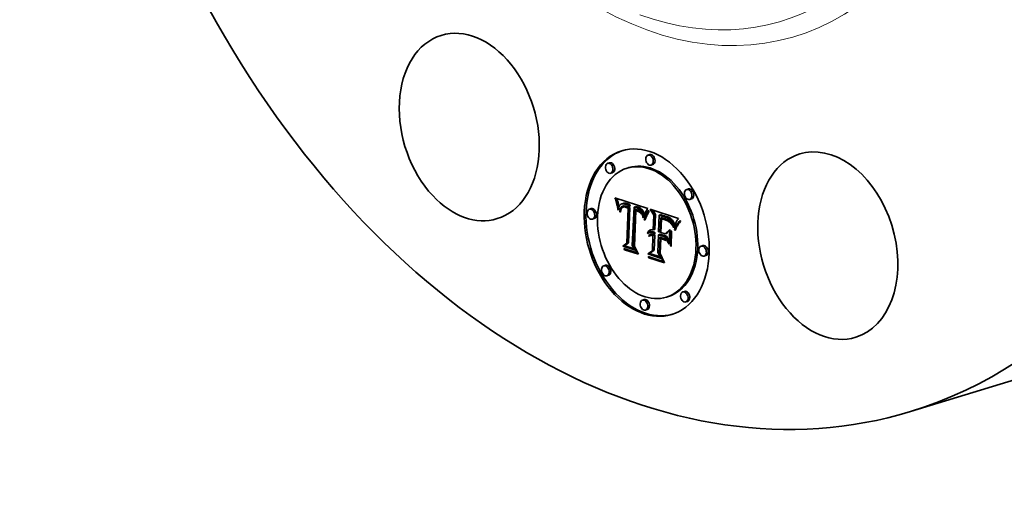
# Model space of a CAD drawing. Extents: x 0 to 10.8, y 0 to 8.2.
# Drawn here: x 6.8 to 9, y 3.6 to 4.7 of the extents above; entities that cross this region are included whole.
import ezdxf

# ---------------------------------------------------------------- set-up
doc = ezdxf.new("R2010")
doc.units = 0
doc.header["$MEASUREMENT"] = 0
doc.layers.get('0').update_dxf_attribs({"lineweight": 13})

msp = doc.modelspace()

# ---------------------------------------------------------------- linework, layer by layer
at = {"color": 7, "lineweight": 35, "ltscale": 0.000104}
for p, q in [((8.101, 4.3429), (8.097, 4.3417)), ((8.1925, 4.3615), (8.1885, 4.3603)), ((8.1079, 4.3204), (8.1039, 4.3192)), ((8.1449, 4.332), (8.1409, 4.3308)), ((8.1994, 4.339), (8.1954, 4.3378)), ((8.2803, 4.2836), (8.2764, 4.2824)), ((8.1145, 4.2602), (8.1185, 4.2614)), ((8.1154, 4.2572), (8.1194, 4.2584)), ((8.1163, 4.2542), (8.1203, 4.2555)), ((8.1171, 4.2514), (8.1211, 4.2526)), ((8.1286, 4.2497), (8.1326, 4.2509)), ((8.1297, 4.2499), (8.1336, 4.2511)), ((8.1308, 4.25), (8.1348, 4.2512)), ((8.132, 4.25), (8.136, 4.2512)), ((8.1333, 4.2499), (8.1373, 4.2511)), ((8.1347, 4.2496), (8.1386, 4.2508)), ((8.1361, 4.2493), (8.1401, 4.2505)), ((8.1377, 4.2488), (8.1417, 4.25)), ((8.2872, 4.2611), (8.2833, 4.2599)), ((8.0594, 4.2389), (8.0554, 4.2377)), ((8.1179, 4.2486), (8.1218, 4.2498)), ((8.1186, 4.2458), (8.1225, 4.2471)), ((8.1192, 4.2432), (8.1232, 4.2444)), ((8.1271, 4.2414), (8.1311, 4.2426)), ((8.1277, 4.2422), (8.1316, 4.2434)), ((8.1282, 4.243), (8.1322, 4.2442)), ((8.1319, 4.2426), (8.1358, 4.2438)), ((8.1327, 4.2427), (8.1367, 4.2439)), ((8.1336, 4.2428), (8.1375, 4.244)), ((8.1345, 4.2428), (8.1385, 4.244)), ((8.1389, 4.2484), (8.1428, 4.2496)), ((8.14, 4.2479), (8.144, 4.2491)), ((8.1412, 4.2474), (8.1452, 4.2487)), ((8.1425, 4.2469), (8.1464, 4.2481)), ((8.1429, 4.2426), (8.1468, 4.2438)), ((8.1435, 4.2403), (8.1474, 4.2415)), ((8.1437, 4.2463), (8.1477, 4.2475)), ((8.1568, 4.2425), (8.1608, 4.2437)), ((8.1579, 4.2422), (8.1619, 4.2434)), ((8.159, 4.2419), (8.163, 4.2432)), ((8.1602, 4.2416), (8.1641, 4.2428)), ((8.1613, 4.2413), (8.1652, 4.2425)), ((8.1624, 4.2409), (8.1664, 4.2422)), ((8.1637, 4.2405), (8.1677, 4.2417)), ((8.165, 4.2399), (8.1689, 4.2412)), ((8.1662, 4.2394), (8.1701, 4.2406)), ((8.1673, 4.2388), (8.1712, 4.24)), ((8.1683, 4.2381), (8.1723, 4.2393)), ((8.1693, 4.2374), (8.1732, 4.2386)), ((8.1702, 4.2366), (8.1741, 4.2378)), ((8.171, 4.2358), (8.1749, 4.237)), ((8.1717, 4.235), (8.1757, 4.2362)), ((8.1724, 4.2341), (8.1764, 4.2353)), ((8.173, 4.2331), (8.177, 4.2343)), ((8.1736, 4.232), (8.1776, 4.2332)), ((8.1741, 4.2308), (8.1781, 4.232)), ((8.1747, 4.2295), (8.1786, 4.2307)), ((8.1751, 4.2281), (8.1791, 4.2294)), ((8.1756, 4.2266), (8.1796, 4.2279)), ((8.0663, 4.2164), (8.0623, 4.2152)), ((8.176, 4.2251), (8.18, 4.2263)), ((8.2015, 4.2245), (8.2055, 4.2257)), ((8.2141, 4.2241), (8.218, 4.2253)), ((8.2163, 4.2233), (8.2203, 4.2245)), ((8.2224, 4.2212), (8.2263, 4.2224)), ((8.2259, 4.2201), (8.2299, 4.2213)), ((8.2277, 4.2195), (8.2317, 4.2207)), ((8.2295, 4.2188), (8.2334, 4.22)), ((8.2311, 4.2181), (8.2351, 4.2193)), ((8.2326, 4.2174), (8.2366, 4.2186)), ((8.234, 4.2166), (8.2379, 4.2178)), ((8.2353, 4.2159), (8.2392, 4.2171)), ((8.2364, 4.215), (8.2404, 4.2163)), ((8.2375, 4.2142), (8.2415, 4.2154)), ((8.2384, 4.2133), (8.2424, 4.2146)), ((8.2393, 4.2124), (8.2432, 4.2137)), ((8.24, 4.2115), (8.244, 4.2127)), ((8.2408, 4.2103), (8.2448, 4.2115)), ((8.2416, 4.209), (8.2455, 4.2102)), ((8.2423, 4.2076), (8.2463, 4.2088)), ((8.2431, 4.206), (8.2471, 4.2072)), ((8.2438, 4.2042), (8.2478, 4.2054)), ((8.1875, 4.1832), (8.1915, 4.1844)), ((8.1882, 4.185), (8.1922, 4.1862)), ((8.189, 4.1866), (8.193, 4.1878)), ((8.19, 4.1879), (8.194, 4.1891)), ((8.1911, 4.189), (8.195, 4.1902)), ((8.1927, 4.1848), (8.1966, 4.1861)), ((8.1937, 4.1851), (8.1977, 4.1863)), ((8.1948, 4.1851), (8.1987, 4.1864)), ((8.1959, 4.1851), (8.1998, 4.1863)), ((8.197, 4.1849), (8.2009, 4.1861)), ((8.1981, 4.1846), (8.2021, 4.1858)), ((8.199, 4.1842), (8.203, 4.1854)), ((8.2, 4.1838), (8.2039, 4.185)), ((8.2002, 4.1906), (8.2042, 4.1918)), ((8.2273, 4.1816), (8.2313, 4.1828)), ((8.2446, 4.2023), (8.2486, 4.2035)), ((8.1404, 4.1603), (8.1444, 4.1615)), ((8.1901, 4.1781), (8.194, 4.1793)), ((8.1909, 4.1788), (8.1948, 4.18)), ((8.1917, 4.1794), (8.1956, 4.1806)), ((8.1944, 4.1779), (8.1983, 4.1792)), ((8.1952, 4.1782), (8.1992, 4.1794)), ((8.1961, 4.1783), (8.2, 4.1795)), ((8.197, 4.1784), (8.2009, 4.1796)), ((8.1979, 4.1783), (8.2018, 4.1795)), ((8.1988, 4.1781), (8.2028, 4.1794)), ((8.1997, 4.1779), (8.2037, 4.1791)), ((8.1998, 4.18), (8.2038, 4.1813)), ((8.2124, 4.1797), (8.2163, 4.1809)), ((8.2266, 4.175), (8.2305, 4.1762)), ((8.1314, 4.1537), (8.1354, 4.1549)), ((8.1984, 4.1433), (8.2024, 4.1445)), ((8.3131, 4.155), (8.3091, 4.1538)), ((8.1879, 4.1362), (8.1919, 4.1374)), ((8.3199, 4.1325), (8.316, 4.1313)), ((8.0921, 4.1103), (8.0881, 4.1091)), ((8.099, 4.0878), (8.095, 4.0866)), ((8.2715, 4.051), (8.2675, 4.0498)), ((8.1799, 4.0325), (8.176, 4.0313)), ((8.2344, 4.0394), (8.2305, 4.0382)), ((8.2784, 4.0285), (8.2744, 4.0273)), ((8.1868, 4.01), (8.1829, 4.0087))]:
    msp.add_line(p, q, dxfattribs=at)
at = {"color": 7, "lineweight": 35, "ltscale": 8.1e-05}
for p, q in [((8.1145, 4.2602), (8.1135, 4.2633)), ((8.1863, 4.2291), (8.1894, 4.2301)), ((8.2284, 4.1698), (8.2301, 4.167))]:
    msp.add_line(p, q, dxfattribs=at)
at = {"color": 7, "lineweight": 35, "ltscale": 0.00195}
msp.add_line((8.1135, 4.2633), (8.1878, 4.2395), dxfattribs=at)
at = {"color": 7, "lineweight": 35, "ltscale": 7.9e-05}
for p, q in [((8.1154, 4.2572), (8.1145, 4.2602)), ((8.1194, 4.2584), (8.1185, 4.2614))]:
    msp.add_line(p, q, dxfattribs=at)
at = {"color": 7, "lineweight": 35, "ltscale": 7.7e-05}
for p, q in [((8.1163, 4.2542), (8.1154, 4.2572)), ((8.1203, 4.2555), (8.1194, 4.2584)), ((8.1266, 4.2404), (8.1296, 4.2413)), ((8.1648, 4.2334), (8.1677, 4.2343)), ((8.1853, 4.2272), (8.1883, 4.2281)), ((8.1827, 4.2155), (8.1817, 4.2127))]:
    msp.add_line(p, q, dxfattribs=at)
at = {"color": 7, "lineweight": 35, "ltscale": 7.5e-05}
for p, q in [((8.1171, 4.2514), (8.1163, 4.2542)), ((8.1211, 4.2526), (8.1203, 4.2555))]:
    msp.add_line(p, q, dxfattribs=at)
at = {"color": 7, "lineweight": 35, "ltscale": 7.3e-05}
for p, q in [((8.1179, 4.2486), (8.1171, 4.2514)), ((8.1218, 4.2498), (8.1211, 4.2526)), ((8.166, 4.2328), (8.1688, 4.2337)), ((8.1813, 4.2175), (8.1823, 4.2202)), ((8.1844, 4.2251), (8.1872, 4.2259))]:
    msp.add_line(p, q, dxfattribs=at)
at = {"color": 7, "lineweight": 35, "ltscale": 8e-06}
msp.add_line((8.1185, 4.2614), (8.1184, 4.2617), dxfattribs=at)
at = {"color": 7, "lineweight": 35, "ltscale": 2.7e-05}
for p, q in [((8.1297, 4.2499), (8.1286, 4.2497)), ((8.1336, 4.2511), (8.1326, 4.2509)), ((8.133, 4.245), (8.1341, 4.245)), ((8.1726, 4.2282), (8.1736, 4.2285)), ((8.182, 4.2288), (8.1815, 4.2278)), ((8.2343, 4.2105), (8.2333, 4.211)), ((8.255, 4.2125), (8.2544, 4.2116)), ((8.1917, 4.1845), (8.1907, 4.184)), ((8.1927, 4.1848), (8.1917, 4.1845)), ((8.1948, 4.1851), (8.1937, 4.1851)), ((8.1959, 4.1851), (8.1948, 4.1851)), ((8.1987, 4.1864), (8.1977, 4.1863)), ((8.1998, 4.1863), (8.1987, 4.1864)), ((8.1901, 4.1781), (8.1909, 4.1788)), ((8.194, 4.1793), (8.1948, 4.18)), ((8.1964, 4.1807), (8.1975, 4.1806))]:
    msp.add_line(p, q, dxfattribs=at)
at = {"color": 7, "lineweight": 35, "ltscale": 2.8e-05}
for p, q in [((8.1308, 4.25), (8.1297, 4.2499)), ((8.1348, 4.2512), (8.1336, 4.2511)), ((8.1246, 4.2469), (8.1241, 4.2459)), ((8.1266, 4.2404), (8.1271, 4.2414)), ((8.1367, 4.2425), (8.1356, 4.2427)), ((8.1628, 4.2351), (8.1629, 4.2362)), ((8.1646, 4.2356), (8.1656, 4.2352)), ((8.1717, 4.235), (8.171, 4.2358)), ((8.1724, 4.2341), (8.1717, 4.235)), ((8.1757, 4.2362), (8.1749, 4.237)), ((8.1764, 4.2353), (8.1757, 4.2362)), ((8.1815, 4.2278), (8.181, 4.2268)), ((8.1878, 4.2395), (8.1873, 4.2385)), ((8.2556, 4.2134), (8.255, 4.2125)), ((8.1907, 4.184), (8.1897, 4.1834)), ((8.197, 4.1849), (8.1959, 4.1851)), ((8.2009, 4.1861), (8.1998, 4.1863)), ((8.2504, 4.2045), (8.25, 4.2035))]:
    msp.add_line(p, q, dxfattribs=at)
at = {"color": 7, "lineweight": 35, "ltscale": 3e-05}
for p, q in [((8.132, 4.25), (8.1308, 4.25)), ((8.136, 4.2512), (8.1348, 4.2512)), ((8.1428, 4.2496), (8.1417, 4.25)), ((8.1241, 4.2459), (8.1235, 4.2448)), ((8.1262, 4.2392), (8.1266, 4.2404)), ((8.1303, 4.2444), (8.1314, 4.2448)), ((8.1378, 4.2422), (8.1367, 4.2425)), ((8.1389, 4.2484), (8.1377, 4.2488)), ((8.1693, 4.2374), (8.1683, 4.2381)), ((8.1732, 4.2386), (8.1723, 4.2393)), ((8.1806, 4.2257), (8.1801, 4.2246)), ((8.2393, 4.2124), (8.2384, 4.2133)), ((8.2432, 4.2137), (8.2424, 4.2146)), ((8.2564, 4.2143), (8.2556, 4.2134)), ((8.1897, 4.1834), (8.1888, 4.1827)), ((8.1981, 4.1846), (8.197, 4.1849)), ((8.2021, 4.1858), (8.2009, 4.1861)), ((8.25, 4.2035), (8.2495, 4.2024)), ((8.1986, 4.1804), (8.1998, 4.18))]:
    msp.add_line(p, q, dxfattribs=at)
at = {"color": 7, "lineweight": 35, "ltscale": 3.3e-05}
for p, q in [((8.1333, 4.2499), (8.132, 4.25)), ((8.1373, 4.2511), (8.136, 4.2512)), ((8.1235, 4.2448), (8.123, 4.2436)), ((8.1258, 4.238), (8.1262, 4.2392)), ((8.1365, 4.2446), (8.1378, 4.2443)), ((8.1425, 4.2469), (8.1412, 4.2474)), ((8.1464, 4.2481), (8.1452, 4.2487)), ((8.1648, 4.2334), (8.1635, 4.2338)), ((8.166, 4.2328), (8.1648, 4.2334)), ((8.1662, 4.2394), (8.165, 4.2399)), ((8.1672, 4.2322), (8.166, 4.2328)), ((8.1683, 4.2316), (8.1672, 4.2322)), ((8.1694, 4.2308), (8.1683, 4.2316)), ((8.1701, 4.2406), (8.1689, 4.2412)), ((8.1703, 4.2328), (8.1713, 4.2319)), ((8.1713, 4.2319), (8.1722, 4.2309)), ((8.1741, 4.2308), (8.1736, 4.232)), ((8.1781, 4.232), (8.1776, 4.2332)), ((8.1797, 4.2234), (8.1792, 4.2222)), ((8.2311, 4.212), (8.2299, 4.2125)), ((8.2579, 4.2164), (8.2571, 4.2153)), ((8.2495, 4.2024), (8.249, 4.2012))]:
    msp.add_line(p, q, dxfattribs=at)
at = {"color": 7, "lineweight": 35, "ltscale": 3.5e-05}
for p, q in [((8.1347, 4.2496), (8.1333, 4.2499)), ((8.1386, 4.2508), (8.1373, 4.2511)), ((8.1637, 4.2405), (8.1624, 4.2409)), ((8.1677, 4.2417), (8.1664, 4.2422)), ((8.1726, 4.2282), (8.1716, 4.2292)), ((8.1722, 4.2309), (8.173, 4.2297)), ((8.1736, 4.2272), (8.1726, 4.2282)), ((8.1747, 4.2295), (8.1741, 4.2308)), ((8.1786, 4.2307), (8.1781, 4.232)), ((8.1788, 4.2209), (8.1783, 4.2195)), ((8.2299, 4.2125), (8.2286, 4.213)), ((8.2381, 4.2079), (8.2395, 4.2083)), ((8.249, 4.2012), (8.2485, 4.1999)), ((8.1947, 4.178), (8.194, 4.1793))]:
    msp.add_line(p, q, dxfattribs=at)
at = {"color": 7, "lineweight": 35, "ltscale": 3.8e-05}
for p, q in [((8.1401, 4.2505), (8.1386, 4.2508)), ((8.1319, 4.2426), (8.1305, 4.242)), ((8.1361, 4.2493), (8.1347, 4.2496)), ((8.169, 4.2336), (8.1703, 4.2328)), ((8.1716, 4.2292), (8.173, 4.2296)), ((8.1915, 4.2332), (8.1906, 4.232)), ((8.2272, 4.2135), (8.2258, 4.214)), ((8.2353, 4.2159), (8.234, 4.2166)), ((8.2392, 4.2171), (8.2379, 4.2178)), ((8.2416, 4.209), (8.2408, 4.2103)), ((8.2455, 4.2102), (8.2448, 4.2115)), ((8.19, 4.1879), (8.1911, 4.189)), ((8.1936, 4.1904), (8.1951, 4.1908)), ((8.194, 4.1891), (8.195, 4.1902)), ((8.1636, 4.1386), (8.1651, 4.139))]:
    msp.add_line(p, q, dxfattribs=at)
at = {"color": 7, "lineweight": 35, "ltscale": 4.1e-05}
for p, q in [((8.1417, 4.25), (8.1401, 4.2505)), ((8.1203, 4.2381), (8.1219, 4.2386)), ((8.1377, 4.2488), (8.1361, 4.2493)), ((8.18, 4.2263), (8.1796, 4.2279)), ((8.176, 4.2251), (8.1756, 4.2266)), ((8.2367, 4.209), (8.2383, 4.2095)), ((8.2423, 4.2076), (8.2416, 4.209)), ((8.2463, 4.2088), (8.2455, 4.2102)), ((8.189, 4.1866), (8.19, 4.1879)), ((8.193, 4.1878), (8.194, 4.1891)), ((8.223, 4.119), (8.2245, 4.1194))]:
    msp.add_line(p, q, dxfattribs=at)
at = {"color": 7, "lineweight": 35, "ltscale": 7e-05}
for p, q in [((8.1186, 4.2458), (8.1179, 4.2486)), ((8.1225, 4.2471), (8.1218, 4.2498)), ((8.1834, 4.2228), (8.186, 4.2236))]:
    msp.add_line(p, q, dxfattribs=at)
at = {"color": 7, "lineweight": 35, "ltscale": 6.8e-05}
for p, q in [((8.1192, 4.2432), (8.1186, 4.2458)), ((8.1232, 4.2444), (8.1225, 4.2471)), ((8.1823, 4.2202), (8.1834, 4.2228)), ((8.1848, 4.2208), (8.1838, 4.2182))]:
    msp.add_line(p, q, dxfattribs=at)
at = {"color": 7, "lineweight": 35, "ltscale": 6.6e-05}
for p, q in [((8.1198, 4.2406), (8.1192, 4.2432)), ((8.2595, 4.2098), (8.262, 4.2105))]:
    msp.add_line(p, q, dxfattribs=at)
at = {"color": 7, "lineweight": 35, "ltscale": 6.9e-05}
for p, q in [((8.1198, 4.2406), (8.1224, 4.2414)), ((8.1672, 4.2322), (8.1698, 4.2331)), ((8.2311, 4.212), (8.2338, 4.2128)), ((8.2624, 4.2099), (8.2606, 4.2078))]:
    msp.add_line(p, q, dxfattribs=at)
at = {"color": 7, "lineweight": 35, "ltscale": 6.4e-05}
for p, q in [((8.1203, 4.2381), (8.1198, 4.2406)), ((8.1683, 4.2316), (8.1708, 4.2323)), ((8.1813, 4.2175), (8.1838, 4.2183)), ((8.2322, 4.2115), (8.2347, 4.2122)), ((8.2578, 4.2078), (8.2595, 4.2098))]:
    msp.add_line(p, q, dxfattribs=at)
at = {"color": 7, "lineweight": 35, "ltscale": 7.4e-05}
for p, q in [((8.1216, 4.2354), (8.1203, 4.2381)), ((8.2299, 4.2125), (8.2327, 4.2134)), ((8.1353, 4.1458), (8.1339, 4.1484))]:
    msp.add_line(p, q, dxfattribs=at)
at = {"color": 7, "lineweight": 35, "ltscale": 4.8e-05}
for p, q in [((8.1217, 4.2373), (8.1216, 4.2354)), ((8.1251, 4.2351), (8.1269, 4.2357)), ((8.177, 4.2197), (8.1767, 4.2216)), ((8.2438, 4.2042), (8.2431, 4.206)), ((8.2478, 4.2054), (8.2471, 4.2072)), ((8.1875, 4.1832), (8.1882, 4.185)), ((8.1915, 4.1844), (8.1922, 4.1862)), ((8.2492, 4.2017), (8.2486, 4.2035))]:
    msp.add_line(p, q, dxfattribs=at)
at = {"color": 7, "lineweight": 35, "ltscale": 4.5e-05}
for p, q in [((8.122, 4.2391), (8.1217, 4.2373)), ((8.1246, 4.2317), (8.1249, 4.2335)), ((8.1246, 4.2317), (8.1264, 4.2322)), ((8.1873, 4.2309), (8.1882, 4.2324)), ((8.2259, 4.216), (8.2277, 4.2155))]:
    msp.add_line(p, q, dxfattribs=at)
at = {"color": 7, "lineweight": 35, "ltscale": 4.2e-05}
for p, q in [((8.1223, 4.2407), (8.122, 4.2391)), ((8.1262, 4.2312), (8.1246, 4.2317)), ((8.1249, 4.2335), (8.1251, 4.2351)), ((8.1282, 4.243), (8.1296, 4.244)), ((8.1906, 4.232), (8.1897, 4.2306)), ((8.221, 4.2175), (8.2226, 4.217)), ((8.2326, 4.2174), (8.2311, 4.2181)), ((8.2366, 4.2186), (8.2351, 4.2193)), ((8.2164, 4.1852), (8.218, 4.1857)), ((8.2145, 4.1363), (8.2161, 4.1368))]:
    msp.add_line(p, q, dxfattribs=at)
at = {"color": 7, "lineweight": 35, "ltscale": 3.9e-05}
for p, q in [((8.1226, 4.2422), (8.1223, 4.2407)), ((8.1251, 4.2351), (8.1254, 4.2366)), ((8.1264, 4.2327), (8.1262, 4.2312)), ((8.1756, 4.2266), (8.1751, 4.2281)), ((8.1796, 4.2279), (8.1791, 4.2294)), ((8.177, 4.2197), (8.1785, 4.2201)), ((8.2524, 4.2085), (8.2516, 4.2071)), ((8.2474, 4.1971), (8.2468, 4.1956)), ((8.2479, 4.1985), (8.2474, 4.1971))]:
    msp.add_line(p, q, dxfattribs=at)
at = {"color": 7, "lineweight": 35, "ltscale": 3.6e-05}
for p, q in [((8.123, 4.2436), (8.1226, 4.2422)), ((8.1254, 4.2366), (8.1258, 4.238)), ((8.1266, 4.2341), (8.1264, 4.2327)), ((8.1378, 4.2443), (8.1391, 4.2439)), ((8.1891, 4.2337), (8.19, 4.2348)), ((8.1745, 4.2261), (8.1736, 4.2272)), ((8.2286, 4.213), (8.2272, 4.2135)), ((8.2364, 4.215), (8.2353, 4.2159)), ((8.2404, 4.2163), (8.2392, 4.2171))]:
    msp.add_line(p, q, dxfattribs=at)
at = {"color": 7, "lineweight": 35, "ltscale": 7e-06}
msp.add_line((8.1233, 4.2441), (8.1232, 4.2444), dxfattribs=at)
at = {"color": 7, "lineweight": 35, "ltscale": 2.6e-05}
for p, q in [((8.1253, 4.2477), (8.1246, 4.2469)), ((8.1356, 4.2427), (8.1345, 4.2428)), ((8.1656, 4.2352), (8.1666, 4.2348)), ((8.1824, 4.2297), (8.182, 4.2288)), ((8.2352, 4.21), (8.2343, 4.2105)), ((8.2508, 4.2055), (8.2504, 4.2045)), ((8.1937, 4.1851), (8.1927, 4.1848)), ((8.1977, 4.1863), (8.1966, 4.1861)), ((8.1909, 4.1788), (8.1917, 4.1794)), ((8.1948, 4.18), (8.1956, 4.1806)), ((8.1954, 4.1807), (8.1964, 4.1807))]:
    msp.add_line(p, q, dxfattribs=at)
at = {"color": 7, "lineweight": 35, "ltscale": 4.6e-05}
for p, q in [((8.1249, 4.2335), (8.1266, 4.234)), ((8.1897, 4.2306), (8.1887, 4.229)), ((8.1767, 4.2216), (8.1764, 4.2234)), ((8.2295, 4.2188), (8.2277, 4.2195)), ((8.2334, 4.22), (8.2317, 4.2207)), ((8.2367, 4.209), (8.2352, 4.21)), ((8.2395, 4.2066), (8.2381, 4.2079)), ((8.2516, 4.2071), (8.2508, 4.2055))]:
    msp.add_line(p, q, dxfattribs=at)
at = {"color": 7, "lineweight": 35, "ltscale": 2.5e-05}
for p, q in [((8.126, 4.2484), (8.1253, 4.2477)), ((8.1271, 4.2414), (8.1277, 4.2422)), ((8.1286, 4.2497), (8.1277, 4.2494)), ((8.1311, 4.2426), (8.1316, 4.2434)), ((8.1321, 4.2449), (8.133, 4.245)), ((8.2544, 4.2116), (8.2538, 4.2107)), ((8.199, 4.1842), (8.1981, 4.1846)), ((8.2, 4.1838), (8.199, 4.1842)), ((8.203, 4.1854), (8.2021, 4.1858)), ((8.2039, 4.185), (8.203, 4.1854)), ((8.192, 4.1766), (8.1912, 4.176)), ((8.1917, 4.1794), (8.1925, 4.1799)), ((8.1925, 4.1799), (8.1935, 4.1803)), ((8.1935, 4.1803), (8.1944, 4.1805)), ((8.1944, 4.1805), (8.1954, 4.1807)), ((8.1997, 4.1779), (8.1988, 4.1781)), ((8.2037, 4.1791), (8.2028, 4.1794))]:
    msp.add_line(p, q, dxfattribs=at)
at = {"color": 7, "lineweight": 35, "ltscale": 5e-05}
for p, q in [((8.1254, 4.2366), (8.1274, 4.2372)), ((8.2393, 4.2085), (8.2406, 4.207)), ((8.2503, 4.189), (8.2491, 4.1906)), ((8.1558, 4.1536), (8.1577, 4.1542))]:
    msp.add_line(p, q, dxfattribs=at)
at = {"color": 7, "lineweight": 35, "ltscale": 5.5e-05}
for p, q in [((8.1258, 4.238), (8.1279, 4.2386)), ((8.1878, 4.2272), (8.1868, 4.2252)), ((8.2344, 4.2125), (8.2362, 4.2113)), ((8.2453, 4.2002), (8.2446, 4.2023)), ((8.2517, 4.1932), (8.2509, 4.1911))]:
    msp.add_line(p, q, dxfattribs=at)
at = {"color": 7, "lineweight": 35, "ltscale": 2.4e-05}
for p, q in [((8.1268, 4.2489), (8.126, 4.2484)), ((8.1277, 4.2494), (8.1268, 4.2489)), ((8.1345, 4.2428), (8.1336, 4.2428)), ((8.1385, 4.244), (8.1375, 4.244)), ((8.1666, 4.2348), (8.1675, 4.2344)), ((8.2538, 4.2107), (8.2533, 4.21)), ((8.1927, 4.1772), (8.192, 4.1766))]:
    msp.add_line(p, q, dxfattribs=at)
at = {"color": 7, "lineweight": 35, "ltscale": 6.2e-05}
for p, q in [((8.1262, 4.2392), (8.1286, 4.24)), ((8.2549, 4.2038), (8.2563, 4.2059)), ((8.2468, 4.1956), (8.2461, 4.198))]:
    msp.add_line(p, q, dxfattribs=at)
at = {"color": 7, "lineweight": 35, "ltscale": 3.4e-05}
for p, q in [((8.1269, 4.2355), (8.1266, 4.2341)), ((8.1437, 4.2463), (8.1425, 4.2469)), ((8.1477, 4.2475), (8.1464, 4.2481)), ((8.165, 4.2399), (8.1637, 4.2405)), ((8.1689, 4.2412), (8.1677, 4.2417)), ((8.1705, 4.23), (8.1694, 4.2308)), ((8.1716, 4.2292), (8.1705, 4.23)), ((8.1792, 4.2222), (8.1788, 4.2209)), ((8.1803, 4.2249), (8.18, 4.2263)), ((8.2234, 4.2147), (8.2221, 4.215)), ((8.2375, 4.2142), (8.2364, 4.215)), ((8.2408, 4.2103), (8.24, 4.2115)), ((8.2415, 4.2154), (8.2404, 4.2163)), ((8.2448, 4.2115), (8.244, 4.2127)), ((8.1654, 4.1383), (8.1642, 4.1387))]:
    msp.add_line(p, q, dxfattribs=at)
at = {"color": 7, "lineweight": 35, "ltscale": 3.1e-05}
for p, q in [((8.1272, 4.2367), (8.1269, 4.2355)), ((8.1353, 4.2449), (8.1365, 4.2446)), ((8.14, 4.2479), (8.1389, 4.2484)), ((8.144, 4.2491), (8.1428, 4.2496)), ((8.1623, 4.2364), (8.1635, 4.236)), ((8.1683, 4.2381), (8.1673, 4.2388)), ((8.1723, 4.2393), (8.1712, 4.24)), ((8.1736, 4.232), (8.173, 4.2331)), ((8.1776, 4.2332), (8.177, 4.2343)), ((8.2322, 4.2115), (8.2311, 4.212)), ((8.24, 4.2115), (8.2393, 4.2124)), ((8.244, 4.2127), (8.2432, 4.2137)), ((8.2571, 4.2153), (8.2564, 4.2143)), ((8.1888, 4.1827), (8.1879, 4.1818))]:
    msp.add_line(p, q, dxfattribs=at)
at = {"color": 7, "lineweight": 35, "ltscale": 2.9e-05}
for p, q in [((8.1275, 4.2378), (8.1272, 4.2367)), ((8.1341, 4.245), (8.1353, 4.2449)), ((8.1579, 4.2422), (8.1568, 4.2425)), ((8.159, 4.2419), (8.1579, 4.2422)), ((8.1602, 4.2416), (8.159, 4.2419)), ((8.1613, 4.2413), (8.1602, 4.2416)), ((8.1619, 4.2434), (8.1608, 4.2437)), ((8.1624, 4.2409), (8.1613, 4.2413)), ((8.163, 4.2432), (8.1619, 4.2434)), ((8.1641, 4.2428), (8.163, 4.2432)), ((8.1635, 4.236), (8.1646, 4.2356)), ((8.1652, 4.2425), (8.1641, 4.2428)), ((8.1664, 4.2422), (8.1652, 4.2425)), ((8.1702, 4.2366), (8.1693, 4.2374)), ((8.171, 4.2358), (8.1702, 4.2366)), ((8.173, 4.2331), (8.1724, 4.2341)), ((8.1741, 4.2378), (8.1732, 4.2386)), ((8.1749, 4.237), (8.1741, 4.2378)), ((8.177, 4.2343), (8.1764, 4.2353)), ((8.181, 4.2268), (8.1806, 4.2257)), ((8.2258, 4.214), (8.2247, 4.2143)), ((8.2333, 4.211), (8.2322, 4.2115)), ((8.2395, 4.2066), (8.2406, 4.207)), ((8.1975, 4.1806), (8.1986, 4.1804))]:
    msp.add_line(p, q, dxfattribs=at)
at = {"color": 7, "lineweight": 35, "ltscale": 5.1e-05}
for p, q in [((8.1283, 4.2396), (8.1275, 4.2378)), ((8.1887, 4.229), (8.1878, 4.2272)), ((8.1817, 4.2127), (8.1801, 4.2139)), ((8.2379, 4.2099), (8.2393, 4.2085)), ((8.242, 4.2035), (8.2407, 4.2052)), ((8.2486, 4.2035), (8.2478, 4.2054)), ((8.2614, 4.2117), (8.2624, 4.2099)), ((8.2446, 4.2023), (8.2438, 4.2042))]:
    msp.add_line(p, q, dxfattribs=at)
at = {"color": 7, "lineweight": 35, "ltscale": 2.3e-05}
for p, q in [((8.1277, 4.2422), (8.1282, 4.243)), ((8.1311, 4.2447), (8.1321, 4.2449)), ((8.1316, 4.2434), (8.1322, 4.2442)), ((8.1617, 4.2343), (8.1608, 4.2345)), ((8.1626, 4.2341), (8.1617, 4.2343)), ((8.1635, 4.2338), (8.1626, 4.2341)), ((8.1935, 4.1776), (8.1927, 4.1772)), ((8.1979, 4.1783), (8.197, 4.1784)), ((8.1988, 4.1781), (8.1979, 4.1783)), ((8.2018, 4.1795), (8.2009, 4.1796)), ((8.2028, 4.1794), (8.2018, 4.1795))]:
    msp.add_line(p, q, dxfattribs=at)
at = {"color": 7, "lineweight": 35, "ltscale": 4.3e-05}
for p, q in [((8.1293, 4.241), (8.1283, 4.2396)), ((8.1764, 4.2234), (8.176, 4.2251)), ((8.2226, 4.217), (8.2243, 4.2165)), ((8.2533, 4.21), (8.2524, 4.2085)), ((8.1967, 4.191), (8.1984, 4.1909)), ((8.2393, 4.1546), (8.2409, 4.1551))]:
    msp.add_line(p, q, dxfattribs=at)
at = {"color": 7, "lineweight": 35, "ltscale": 3.7e-05}
for p, q in [((8.1305, 4.242), (8.1293, 4.241)), ((8.173, 4.2297), (8.1737, 4.2284)), ((8.1751, 4.2281), (8.1747, 4.2295)), ((8.1791, 4.2294), (8.1786, 4.2307)), ((8.1783, 4.2195), (8.1779, 4.2181)), ((8.2221, 4.215), (8.2207, 4.2154)), ((8.1879, 4.1818), (8.1875, 4.1832)), ((8.1911, 4.189), (8.1923, 4.1898)), ((8.1923, 4.1898), (8.1936, 4.1904)), ((8.2485, 4.1999), (8.2479, 4.1985)), ((8.2249, 4.1187), (8.2235, 4.1191))]:
    msp.add_line(p, q, dxfattribs=at)
at = {"color": 7, "lineweight": 35, "ltscale": 7.6e-05}
for p, q in [((8.1296, 4.244), (8.1325, 4.2449)), ((8.1905, 4.1275), (8.189, 4.1302))]:
    msp.add_line(p, q, dxfattribs=at)
at = {"color": 7, "lineweight": 35, "ltscale": 2.1e-05}
for p, q in [((8.1296, 4.244), (8.1303, 4.2444)), ((8.1327, 4.2427), (8.1319, 4.2426)), ((8.1367, 4.2439), (8.1358, 4.2438)), ((8.1743, 4.2269), (8.1745, 4.2261)), ((8.2407, 4.2052), (8.2416, 4.2054))]:
    msp.add_line(p, q, dxfattribs=at)
at = {"color": 7, "lineweight": 35, "ltscale": 2.2e-05}
for p, q in [((8.1303, 4.2444), (8.1311, 4.2447)), ((8.1336, 4.2428), (8.1327, 4.2427)), ((8.1375, 4.244), (8.1367, 4.2439)), ((8.2215, 4.2165), (8.2216, 4.2173)), ((8.1944, 4.1779), (8.1935, 4.1776)), ((8.1952, 4.1782), (8.1944, 4.1779)), ((8.1961, 4.1783), (8.1952, 4.1782)), ((8.197, 4.1784), (8.1961, 4.1783)), ((8.1992, 4.1794), (8.1983, 4.1792)), ((8.2, 4.1795), (8.1992, 4.1794)), ((8.2009, 4.1796), (8.2, 4.1795))]:
    msp.add_line(p, q, dxfattribs=at)
at = {"color": 7, "lineweight": 35, "ltscale": 1.1e-05}
msp.add_line((8.1309, 4.2422), (8.1311, 4.2426), dxfattribs=at)
at = {"color": 7, "lineweight": 35, "ltscale": 3.2e-05}
for p, q in [((8.1322, 4.2442), (8.1332, 4.245)), ((8.1391, 4.2418), (8.1378, 4.2422)), ((8.1412, 4.2474), (8.14, 4.2479)), ((8.1452, 4.2487), (8.144, 4.2491)), ((8.1673, 4.2388), (8.1662, 4.2394)), ((8.1712, 4.24), (8.1701, 4.2406)), ((8.1801, 4.2246), (8.1797, 4.2234)), ((8.2247, 4.2143), (8.2234, 4.2147)), ((8.2384, 4.2133), (8.2375, 4.2142)), ((8.2424, 4.2146), (8.2415, 4.2154)), ((8.195, 4.1902), (8.1961, 4.1909))]:
    msp.add_line(p, q, dxfattribs=at)
at = {"color": 7, "lineweight": 35, "ltscale": 9.9e-05}
for p, q in [((8.1356, 4.2427), (8.1393, 4.2438)), ((8.1391, 4.2439), (8.1429, 4.2426)), ((8.2578, 4.2078), (8.2616, 4.209))]:
    msp.add_line(p, q, dxfattribs=at)
at = {"color": 7, "lineweight": 35, "ltscale": 9.1e-05}
for p, q in [((8.1367, 4.2425), (8.1402, 4.2435)), ((8.1923, 4.1898), (8.1958, 4.1909)), ((8.2549, 4.2038), (8.2583, 4.2049))]:
    msp.add_line(p, q, dxfattribs=at)
at = {"color": 7, "lineweight": 35, "ltscale": 8.7e-05}
for p, q in [((8.1378, 4.2422), (8.1411, 4.2432)), ((8.1873, 4.2309), (8.1906, 4.2319)), ((8.2247, 4.2143), (8.228, 4.2153))]:
    msp.add_line(p, q, dxfattribs=at)
at = {"color": 7, "lineweight": 35, "ltscale": 1.3e-05}
for p, q in [((8.139, 4.2439), (8.1385, 4.244)), ((8.1736, 4.2272), (8.1741, 4.2274))]:
    msp.add_line(p, q, dxfattribs=at)
at = {"color": 7, "lineweight": 35, "ltscale": 8.4e-05}
msp.add_line((8.1391, 4.2418), (8.1423, 4.2428), dxfattribs=at)
at = {"color": 7, "lineweight": 35, "ltscale": 0.000116}
msp.add_line((8.1435, 4.2403), (8.1391, 4.2418), dxfattribs=at)
at = {"color": 7, "lineweight": 35, "ltscale": 0.002002}
for p, q in [((8.1404, 4.1603), (8.1435, 4.2403)), ((8.1444, 4.1615), (8.1474, 4.2415))]:
    msp.add_line(p, q, dxfattribs=at)
at = {"color": 7, "lineweight": 35, "ltscale": 9.5e-05}
for p, q in [((8.1429, 4.2426), (8.1437, 4.2463)), ((8.1468, 4.2438), (8.1477, 4.2475)), ((8.1801, 4.2139), (8.1813, 4.2175)), ((8.1998, 4.18), (8.2, 4.1838)), ((8.2038, 4.1813), (8.2039, 4.185))]:
    msp.add_line(p, q, dxfattribs=at)
at = {"color": 7, "lineweight": 35, "ltscale": 0.000101}
for p, q in [((8.1474, 4.2415), (8.1436, 4.2428)), ((8.2191, 4.2158), (8.223, 4.2169))]:
    msp.add_line(p, q, dxfattribs=at)
at = {"color": 7, "lineweight": 35, "ltscale": 0.002176}
msp.add_line((8.1568, 4.2425), (8.1527, 4.1555), dxfattribs=at)
at = {"color": 7, "lineweight": 35, "ltscale": 0.002096}
msp.add_line((8.1558, 4.1536), (8.159, 4.2374), dxfattribs=at)
at = {"color": 7, "lineweight": 35, "ltscale": 0.002023}
msp.add_line((8.1608, 4.2345), (8.1577, 4.1537), dxfattribs=at)
at = {"color": 7, "lineweight": 35, "ltscale": 8.8e-05}
msp.add_line((8.159, 4.2374), (8.1623, 4.2364), dxfattribs=at)
at = {"color": 7, "lineweight": 35, "ltscale": 9.6e-05}
for p, q in [((8.1608, 4.2345), (8.1645, 4.2356)), ((8.2207, 4.2154), (8.2244, 4.2165)), ((8.2563, 4.2059), (8.26, 4.207))]:
    msp.add_line(p, q, dxfattribs=at)
at = {"color": 7, "lineweight": 35, "ltscale": 9e-05}
for p, q in [((8.1617, 4.2343), (8.1652, 4.2354)), ((8.2174, 4.1712), (8.2209, 4.1723)), ((8.1353, 4.1458), (8.1387, 4.1468)), ((8.1905, 4.1275), (8.1939, 4.1286))]:
    msp.add_line(p, q, dxfattribs=at)
at = {"color": 7, "lineweight": 35, "ltscale": 8.6e-05}
msp.add_line((8.1626, 4.2341), (8.1659, 4.2351), dxfattribs=at)
at = {"color": 7, "lineweight": 35, "ltscale": 8.2e-05}
msp.add_line((8.1635, 4.2338), (8.1666, 4.2348), dxfattribs=at)
at = {"color": 7, "lineweight": 35, "ltscale": 4.4e-05}
for p, q in [((8.1675, 4.2344), (8.169, 4.2336)), ((8.1779, 4.2181), (8.177, 4.2197)), ((8.2243, 4.2165), (8.2259, 4.216)), ((8.2311, 4.2181), (8.2295, 4.2188)), ((8.2351, 4.2193), (8.2334, 4.22)), ((8.2381, 4.2079), (8.2367, 4.209)), ((8.2431, 4.206), (8.2423, 4.2076)), ((8.2471, 4.2072), (8.2463, 4.2088)), ((8.1882, 4.185), (8.189, 4.1866)), ((8.1922, 4.1862), (8.193, 4.1878))]:
    msp.add_line(p, q, dxfattribs=at)
at = {"color": 7, "lineweight": 35, "ltscale": 5.8e-05}
for p, q in [((8.1694, 4.2308), (8.1716, 4.2315)), ((8.1844, 4.2251), (8.1853, 4.2272)), ((8.2323, 4.2136), (8.2344, 4.2125)), ((8.2536, 4.1973), (8.2526, 4.1953))]:
    msp.add_line(p, q, dxfattribs=at)
at = {"color": 7, "lineweight": 35, "ltscale": 4.9e-05}
for p, q in [((8.1705, 4.23), (8.1724, 4.2306)), ((8.1863, 4.2291), (8.1873, 4.2309)), ((8.2277, 4.2195), (8.2259, 4.2201)), ((8.2317, 4.2207), (8.2299, 4.2213)), ((8.2352, 4.21), (8.2371, 4.2106)), ((8.2407, 4.2052), (8.2395, 4.2066)), ((8.2406, 4.207), (8.2416, 4.2053)), ((8.2416, 4.2053), (8.2425, 4.2036)), ((8.2425, 4.2036), (8.2431, 4.2017)), ((8.2461, 4.198), (8.2479, 4.1986)), ((8.2491, 4.1906), (8.251, 4.1911))]:
    msp.add_line(p, q, dxfattribs=at)
at = {"color": 7, "lineweight": 35, "ltscale": 4e-05}
for p, q in [((8.1737, 4.2284), (8.1743, 4.2269)), ((8.1882, 4.2324), (8.1891, 4.2337)), ((8.1891, 4.2337), (8.1906, 4.2342)), ((8.2207, 4.2154), (8.2191, 4.2158)), ((8.2195, 4.2179), (8.221, 4.2175)), ((8.234, 4.2166), (8.2326, 4.2174)), ((8.2379, 4.2178), (8.2366, 4.2186)), ((8.1951, 4.1908), (8.1967, 4.191))]:
    msp.add_line(p, q, dxfattribs=at)
at = {"color": 7, "lineweight": 35, "ltscale": 0.000253}
msp.add_line((8.1873, 4.2385), (8.1824, 4.2297), dxfattribs=at)
at = {"color": 7, "lineweight": 35, "ltscale": 5.4e-05}
for p, q in [((8.1853, 4.2272), (8.1863, 4.2291)), ((8.2343, 4.2105), (8.2364, 4.2111)), ((8.2431, 4.2017), (8.242, 4.2035)), ((8.2509, 4.1911), (8.2503, 4.189))]:
    msp.add_line(p, q, dxfattribs=at)
at = {"color": 7, "lineweight": 35, "ltscale": 8.3e-05}
for p, q in [((8.1882, 4.2324), (8.1914, 4.2334)), ((8.2272, 4.2135), (8.2304, 4.2144))]:
    msp.add_line(p, q, dxfattribs=at)
at = {"color": 7, "lineweight": 35, "ltscale": 5.6e-05}
for p, q in [((8.19, 4.2348), (8.1915, 4.2332)), ((8.2497, 4.1929), (8.2518, 4.1936))]:
    msp.add_line(p, q, dxfattribs=at)
at = {"color": 7, "lineweight": 35, "ltscale": 0.000384}
msp.add_line((8.2015, 4.2245), (8.1935, 4.2377), dxfattribs=at)
at = {"color": 7, "lineweight": 35, "ltscale": 0.001695}
msp.add_line((8.1935, 4.2377), (8.2579, 4.2164), dxfattribs=at)
at = {"color": 7, "lineweight": 35, "ltscale": 0.000292}
msp.add_line((8.2055, 4.2257), (8.1994, 4.2357), dxfattribs=at)
at = {"color": 7, "lineweight": 35, "ltscale": 9.7e-05}
for p, q in [((8.1764, 4.2234), (8.1801, 4.2245)), ((8.2453, 4.2002), (8.2491, 4.2014))]:
    msp.add_line(p, q, dxfattribs=at)
at = {"color": 7, "lineweight": 35, "ltscale": 6.7e-05}
for p, q in [((8.1767, 4.2216), (8.1793, 4.2223)), ((8.1823, 4.2202), (8.1849, 4.221)), ((8.2606, 4.2078), (8.2589, 4.2057))]:
    msp.add_line(p, q, dxfattribs=at)
at = {"color": 7, "lineweight": 35, "ltscale": 6e-05}
for p, q in [((8.1801, 4.2139), (8.1824, 4.2146)), ((8.2497, 4.1929), (8.2505, 4.1952)), ((8.2505, 4.1952), (8.2514, 4.1974)), ((8.2514, 4.1974), (8.2524, 4.1996)), ((8.2547, 4.1994), (8.2536, 4.1973))]:
    msp.add_line(p, q, dxfattribs=at)
at = {"color": 7, "lineweight": 35, "ltscale": 7.2e-05}
msp.add_line((8.1838, 4.2182), (8.1827, 4.2155), dxfattribs=at)
at = {"color": 7, "lineweight": 35, "ltscale": 6.3e-05}
for p, q in [((8.1834, 4.2228), (8.1844, 4.2251)), ((8.1858, 4.2231), (8.1848, 4.2208)), ((8.2563, 4.2059), (8.2578, 4.2078)), ((8.2505, 4.1952), (8.2529, 4.1959)), ((8.2574, 4.2036), (8.256, 4.2015))]:
    msp.add_line(p, q, dxfattribs=at)
at = {"color": 7, "lineweight": 35, "ltscale": 5.9e-05}
for p, q in [((8.1868, 4.2252), (8.1858, 4.2231)), ((8.2333, 4.211), (8.2356, 4.2117)), ((8.2406, 4.1894), (8.2422, 4.1876)), ((8.2461, 4.198), (8.2453, 4.2002)), ((8.1912, 4.176), (8.1901, 4.1781)), ((8.1925, 4.1799), (8.1948, 4.1806)), ((8.2408, 4.1529), (8.2393, 4.1546))]:
    msp.add_line(p, q, dxfattribs=at)
at = {"color": 7, "lineweight": 35, "ltscale": 0.000849}
for p, q in [((8.2002, 4.1906), (8.2015, 4.2245)), ((8.2042, 4.1918), (8.2055, 4.2257))]:
    msp.add_line(p, q, dxfattribs=at)
at = {"color": 7, "lineweight": 35, "ltscale": 0.000942}
msp.add_line((8.2141, 4.2241), (8.2126, 4.1865), dxfattribs=at)
at = {"color": 7, "lineweight": 35, "ltscale": 6.1e-05}
for p, q in [((8.2163, 4.2233), (8.2141, 4.2241)), ((8.2203, 4.2245), (8.218, 4.2253)), ((8.2301, 4.2146), (8.2323, 4.2136)), ((8.2491, 4.1906), (8.2497, 4.1929)), ((8.2524, 4.1996), (8.2536, 4.2018)), ((8.2536, 4.2018), (8.2549, 4.2038)), ((8.256, 4.2015), (8.2547, 4.1994))]:
    msp.add_line(p, q, dxfattribs=at)
at = {"color": 7, "lineweight": 35, "ltscale": 0.000159}
for p, q in [((8.2224, 4.2212), (8.2163, 4.2233)), ((8.2263, 4.2224), (8.2203, 4.2245))]:
    msp.add_line(p, q, dxfattribs=at)
at = {"color": 7, "lineweight": 35, "ltscale": 0.000831}
msp.add_line((8.2164, 4.1852), (8.2177, 4.2184), dxfattribs=at)
at = {"color": 7, "lineweight": 35, "ltscale": 4.7e-05}
for p, q in [((8.2177, 4.2184), (8.2195, 4.2179)), ((8.1984, 4.1909), (8.2002, 4.1906))]:
    msp.add_line(p, q, dxfattribs=at)
at = {"color": 7, "lineweight": 35, "ltscale": 0.000777}
msp.add_line((8.2191, 4.2158), (8.218, 4.1847), dxfattribs=at)
at = {"color": 7, "lineweight": 35, "ltscale": 9.2e-05}
msp.add_line((8.2221, 4.215), (8.2256, 4.2161), dxfattribs=at)
at = {"color": 7, "lineweight": 35, "ltscale": 9.3e-05}
for p, q in [((8.2259, 4.2201), (8.2224, 4.2212)), ((8.2299, 4.2213), (8.2263, 4.2224))]:
    msp.add_line(p, q, dxfattribs=at)
at = {"color": 7, "lineweight": 35, "ltscale": 8.9e-05}
msp.add_line((8.2234, 4.2147), (8.2269, 4.2157), dxfattribs=at)
at = {"color": 7, "lineweight": 35, "ltscale": 8.5e-05}
for p, q in [((8.2258, 4.214), (8.229, 4.215)), ((8.2536, 4.2018), (8.2568, 4.2027))]:
    msp.add_line(p, q, dxfattribs=at)
at = {"color": 7, "lineweight": 35, "ltscale": 6.5e-05}
for p, q in [((8.2277, 4.2155), (8.2301, 4.2146)), ((8.2589, 4.2057), (8.2574, 4.2036)), ((8.2595, 4.2098), (8.2614, 4.2117))]:
    msp.add_line(p, q, dxfattribs=at)
at = {"color": 7, "lineweight": 35, "ltscale": 7.8e-05}
for p, q in [((8.2286, 4.213), (8.2316, 4.2139)), ((8.2524, 4.1996), (8.2554, 4.2005))]:
    msp.add_line(p, q, dxfattribs=at)
at = {"color": 7, "lineweight": 35, "ltscale": 5.3e-05}
msp.add_line((8.2362, 4.2113), (8.2379, 4.2099), dxfattribs=at)
at = {"color": 7, "lineweight": 35, "ltscale": 0.0001}
msp.add_line((8.2126, 4.1865), (8.2164, 4.1852), dxfattribs=at)
at = {"color": 7, "lineweight": 35, "ltscale": 0.000247}
msp.add_line((8.218, 4.1847), (8.2273, 4.1816), dxfattribs=at)
at = {"color": 7, "lineweight": 35, "ltscale": 0.000367}
msp.add_line((8.2273, 4.1816), (8.2378, 4.1919), dxfattribs=at)
at = {"color": 7, "lineweight": 35, "ltscale": 0.000224}
msp.add_line((8.2313, 4.1828), (8.2376, 4.1891), dxfattribs=at)
at = {"color": 7, "lineweight": 35, "ltscale": 0.000843}
msp.add_line((8.2378, 4.1919), (8.2365, 4.1582), dxfattribs=at)
at = {"color": 7, "lineweight": 35, "ltscale": 0.000869}
for p, q in [((8.2393, 4.1546), (8.2406, 4.1894)), ((8.2422, 4.1876), (8.2408, 4.1529))]:
    msp.add_line(p, q, dxfattribs=at)
at = {"color": 7, "lineweight": 35, "ltscale": 1.2e-05}
msp.add_line((8.242, 4.2035), (8.2424, 4.2037), dxfattribs=at)
at = {"color": 7, "lineweight": 35, "ltscale": 7.1e-05}
msp.add_line((8.2514, 4.1974), (8.2541, 4.1983), dxfattribs=at)
at = {"color": 7, "lineweight": 35, "ltscale": 5.7e-05}
msp.add_line((8.2526, 4.1953), (8.2517, 4.1932), dxfattribs=at)
at = {"color": 7, "lineweight": 35, "ltscale": 0.000279}
for p, q in [((8.1354, 4.1549), (8.1444, 4.1615)), ((8.1314, 4.1537), (8.1404, 4.1603))]:
    msp.add_line(p, q, dxfattribs=at)
at = {"color": 7, "lineweight": 35, "ltscale": 3e-06}
msp.add_line((8.1956, 4.1806), (8.1958, 4.1807), dxfattribs=at)
at = {"color": 7, "lineweight": 35, "ltscale": 0.000865}
for p, q in [((8.1984, 4.1433), (8.1997, 4.1779)), ((8.2024, 4.1445), (8.2037, 4.1791))]:
    msp.add_line(p, q, dxfattribs=at)
at = {"color": 7, "lineweight": 35, "ltscale": 0.001014}
msp.add_line((8.2124, 4.1797), (8.2108, 4.1392), dxfattribs=at)
at = {"color": 7, "lineweight": 35, "ltscale": 0.000374}
for p, q in [((8.2266, 4.175), (8.2124, 4.1797)), ((8.2305, 4.1762), (8.2163, 4.1809))]:
    msp.add_line(p, q, dxfattribs=at)
at = {"color": 7, "lineweight": 35, "ltscale": 0.00094}
msp.add_line((8.2145, 4.1363), (8.216, 4.1739), dxfattribs=at)
at = {"color": 7, "lineweight": 35, "ltscale": 0.000328}
msp.add_line((8.216, 4.1739), (8.2284, 4.1698), dxfattribs=at)
at = {"color": 7, "lineweight": 35, "ltscale": 0.000861}
msp.add_line((8.2174, 4.1712), (8.2161, 4.1368), dxfattribs=at)
at = {"color": 7, "lineweight": 35, "ltscale": 0.000335}
msp.add_line((8.2301, 4.167), (8.2174, 4.1712), dxfattribs=at)
at = {"color": 7, "lineweight": 35, "ltscale": 1.7e-05}
msp.add_line((8.2198, 4.1719), (8.2198, 4.1726), dxfattribs=at)
at = {"color": 7, "lineweight": 35, "ltscale": 0.000487}
msp.add_line((8.2365, 4.1582), (8.2266, 4.175), dxfattribs=at)
at = {"color": 7, "lineweight": 35, "ltscale": 0.000306}
msp.add_line((8.2368, 4.1657), (8.2305, 4.1762), dxfattribs=at)
at = {"color": 7, "lineweight": 35, "ltscale": 0.000746}
msp.add_line((8.1597, 4.1444), (8.1314, 4.1537), dxfattribs=at)
at = {"color": 7, "lineweight": 35, "ltscale": 0.000782}
msp.add_line((8.1339, 4.1484), (8.1636, 4.1386), dxfattribs=at)
at = {"color": 7, "lineweight": 35, "ltscale": 0.000834}
msp.add_line((8.167, 4.1353), (8.1353, 4.1458), dxfattribs=at)
at = {"color": 7, "lineweight": 35, "ltscale": 0.000589}
msp.add_line((8.1577, 4.1475), (8.1354, 4.1549), dxfattribs=at)
at = {"color": 7, "lineweight": 35, "ltscale": 0.00033}
msp.add_line((8.1527, 4.1555), (8.1597, 4.1444), dxfattribs=at)
at = {"color": 7, "lineweight": 35, "ltscale": 0.000424}
msp.add_line((8.1636, 4.1386), (8.1558, 4.1536), dxfattribs=at)
at = {"color": 7, "lineweight": 35, "ltscale": 0.000515}
msp.add_line((8.1577, 4.1537), (8.167, 4.1353), dxfattribs=at)
at = {"color": 7, "lineweight": 35, "ltscale": 0.000317}
for p, q in [((8.1879, 4.1362), (8.1984, 4.1433)), ((8.1919, 4.1374), (8.2024, 4.1445))]:
    msp.add_line(p, q, dxfattribs=at)
at = {"color": 7, "lineweight": 35, "ltscale": 0.000377}
msp.add_line((8.2108, 4.1392), (8.2184, 4.1261), dxfattribs=at)
at = {"color": 7, "lineweight": 35, "ltscale": 0.000802}
msp.add_line((8.2184, 4.1261), (8.1879, 4.1362), dxfattribs=at)
at = {"color": 7, "lineweight": 35, "ltscale": 0.000895}
msp.add_line((8.189, 4.1302), (8.223, 4.119), dxfattribs=at)
at = {"color": 7, "lineweight": 35, "ltscale": 0.000945}
msp.add_line((8.2264, 4.1156), (8.1905, 4.1275), dxfattribs=at)
at = {"color": 7, "lineweight": 35, "ltscale": 0.00065}
msp.add_line((8.2166, 4.1292), (8.1919, 4.1374), dxfattribs=at)
at = {"color": 7, "lineweight": 35, "ltscale": 0.000483}
msp.add_line((8.223, 4.119), (8.2145, 4.1363), dxfattribs=at)
at = {"color": 7, "lineweight": 35, "ltscale": 0.000587}
msp.add_line((8.2161, 4.1368), (8.2264, 4.1156), dxfattribs=at)
at = {"color": 7, "lineweight": 35, "ltscale": 0.013373}
msp.add_line((8.785, 3.7785), (9.2965, 3.935), dxfattribs=at)
at = {"color": 7, "lineweight": 35, "ltscale": 0.03937}
for centre, major_axis, start_param, end_param in [((8.7498, 5.7212), (0.5467, -1.7862), 0.609851, 3.141592), ((8.2383, 5.5647), (0.5467, -1.7862), 6.283185, 9.424777), ((8.2383, 5.5647), (0.5467, -1.7862), 3.751444, 6.283185), ((7.7825, 4.4242), (0.0636, -0.208), 0.000013, 3.141606), ((7.7825, 4.4242), (0.0636, -0.208), 3.141606, 5.32224), ((8.1857, 4.1845), (0.0568, -0.1857), 6.28315, 9.424743), ((8.1857, 4.1845), (0.0568, -0.1857), 3.141558, 4.251444), ((8.1897, 4.1857), (-0.0568, 0.1857), 0.015146, 1.109851), ((8.1959, 4.3502), (-0.0034, 0.0113), 4.251444, 6.283273), ((8.5969, 4.155), (0.0636, -0.208), 3.14163, 6.283223), ((8.5969, 4.155), (0.0636, -0.208), 2.966045, 3.14163), ((8.5969, 4.155), (0.0636, -0.208), 0.000037, 2.966045), ((8.1004, 4.3305), (0.0034, -0.0113), 3.14168, 6.283273), ((8.1004, 4.3305), (0.0034, -0.0113), 1.109851, 3.14168), ((8.1044, 4.3317), (-0.0034, 0.0113), 3.14168, 6.283273), ((8.1857, 4.1845), (0.0448, -0.1463), 6.28315, 9.424743), ((8.1897, 4.1857), (-0.0448, 0.1463), 4.251444, 6.28315), ((8.192, 4.349), (0.0034, -0.0113), 4.251444, 6.283273), ((8.192, 4.349), (0.0034, -0.0113), 3.14168, 4.251444), ((8.192, 4.349), (0.0034, -0.0113), 0.000087, 3.14168), ((8.1959, 4.3502), (-0.0034, 0.0113), 3.14168, 4.251444), ((8.1857, 4.1845), (0.0448, -0.1463), 3.141558, 4.251444), ((8.1004, 4.3305), (0.0034, -0.0113), 0.000087, 1.109851), ((8.2798, 4.2712), (0.0034, -0.0113), 4.251444, 6.283273), ((8.2798, 4.2712), (0.0034, -0.0113), 3.14168, 4.251444), ((8.2798, 4.2712), (0.0034, -0.0113), 0.000087, 3.14168), ((8.2838, 4.2724), (-0.0034, 0.0113), 4.251444, 6.283273), ((7.7825, 4.4242), (0.0636, -0.208), 5.32224, 6.283199), ((8.2838, 4.2724), (-0.0034, 0.0113), 3.14168, 4.251444), ((8.1857, 4.1845), (0.0568, -0.1857), 4.251444, 6.28315), ((8.1897, 4.1857), (-0.0568, 0.1857), 1.109851, 3.126288), ((8.0589, 4.2264), (0.0034, -0.0113), 3.14168, 6.283273), ((8.0589, 4.2264), (0.0034, -0.0113), 1.109851, 3.14168), ((8.0628, 4.2276), (-0.0034, 0.0113), 3.14168, 6.283273), ((8.0589, 4.2264), (0.0034, -0.0113), 0.000087, 1.109851), ((8.1857, 4.1845), (0.0448, -0.1463), 4.251444, 6.28315), ((8.1897, 4.1857), (-0.0448, 0.1463), 3.141558, 4.251444), ((8.3125, 4.1426), (0.0034, -0.0113), 4.251444, 6.283273), ((8.3125, 4.1426), (0.0034, -0.0113), 3.14168, 4.251444), ((8.3125, 4.1426), (0.0034, -0.0113), 0.000087, 3.14168), ((8.3165, 4.1438), (-0.0034, 0.0113), 4.251444, 6.283273), ((8.3165, 4.1438), (-0.0034, 0.0113), 3.14168, 4.251444), ((8.0916, 4.0978), (0.0034, -0.0113), 3.14168, 6.283273), ((8.0916, 4.0978), (0.0034, -0.0113), 1.109851, 3.14168), ((8.0955, 4.099), (-0.0034, 0.0113), 3.14168, 6.283273), ((8.0916, 4.0978), (0.0034, -0.0113), 0.000087, 1.109851), ((8.2709, 4.0385), (0.0034, -0.0113), 3.14168, 4.251444), ((8.2709, 4.0385), (0.0034, -0.0113), 0.000087, 3.14168), ((8.2749, 4.0398), (-0.0034, 0.0113), 4.251444, 6.283273), ((8.1794, 4.02), (0.0034, -0.0113), 3.14168, 4.251444), ((8.1794, 4.02), (0.0034, -0.0113), 0.000087, 3.14168), ((8.1834, 4.0212), (-0.0034, 0.0113), 4.251444, 6.283273), ((8.2709, 4.0385), (0.0034, -0.0113), 4.251444, 6.283273), ((8.2749, 4.0398), (-0.0034, 0.0113), 3.14168, 4.251444), ((8.1794, 4.02), (0.0034, -0.0113), 4.251444, 6.283273), ((8.1834, 4.0212), (-0.0034, 0.0113), 3.14168, 4.251444)]:
    msp.add_ellipse(centre, major_axis=major_axis, ratio=0.701208, start_param=start_param, end_param=end_param, dxfattribs=at)
at = {"color": 7, "lineweight": 13, "ltscale": 0.03937}
for centre, major_axis, start_param, end_param in [((8.2383, 5.5647), (0.286, -0.9343), 5.552101, 10.155862), ((8.2201, 5.5591), (0.2736, -0.894), 5.79833, 9.909566)]:
    msp.add_ellipse(centre, major_axis=major_axis, ratio=0.701208, start_param=start_param, end_param=end_param, dxfattribs=at)

doc.saveas('drawing.dxf')
